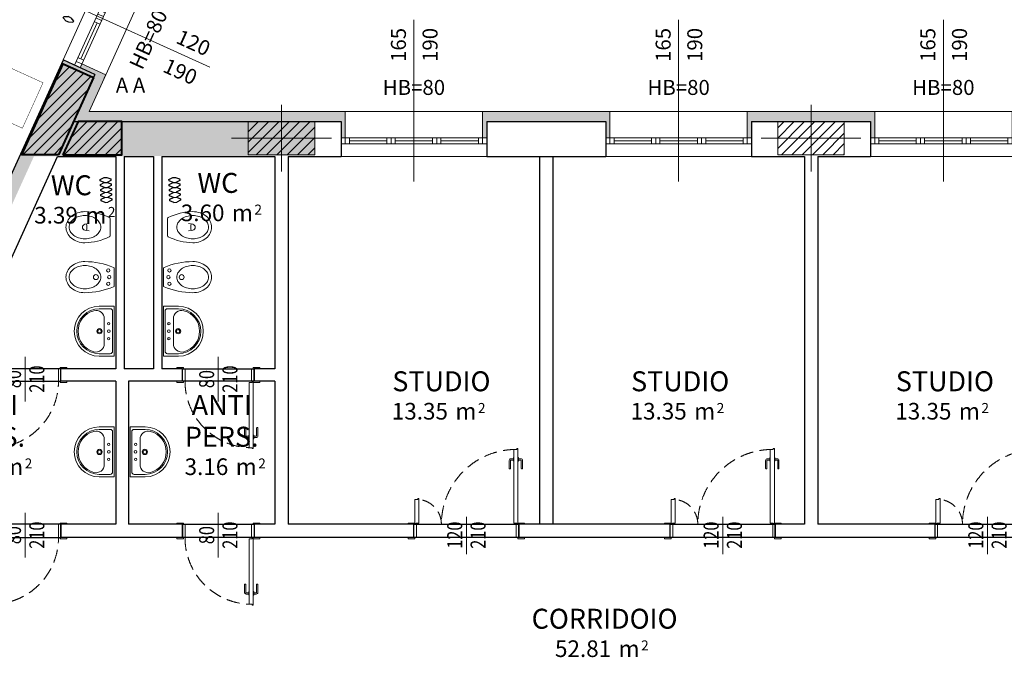
# Model space of a CAD drawing. Units: millimetres. Extents: x -87549 to 93520, y -54237 to 46564.
# Drawn here: x -62839 to -51011, y -19754 to -12093 of the extents above; entities that cross this region are included whole.
import ezdxf
from ezdxf.enums import TextEntityAlignment as Align

# ---------------------------------------------------------------- set-up
doc = ezdxf.new("R2010")
doc.units = ezdxf.units.MM
doc.header["$LTSCALE"] = 100
doc.linetypes.add('HIDDEN2', pattern=[4.7625, 3.175, -1.5875])
doc.layers.get('0').update_dxf_attribs({"lineweight": 9})
doc.layers.add('_OGGETTI NO APPALTO', color=7, linetype='Continuous', lineweight=9, true_color=0x4d9900)
doc.layers.add('Retini_PV5', color=7, linetype='Continuous', lineweight=5, true_color=0xffffd2)
for name, color, linetype, lineweight in [('A-Bancali', 7, 'Continuous', 5), ('A-FIN', 4, 'Continuous', 5), ('A-MURI-SEZ', 1, 'Continuous', 30), ('A-PORTE', 3, 'Continuous', 13), ('A-Quote-infissi', 6, 'Continuous', 9), ('A-QUOTE-PORTE', 6, 'Continuous', 9), ('A-Rivestimento', 3, 'Continuous', 20), ('A-SAN', 4, 'Continuous', 13), ('A-TEX-ROOM', 7, 'Continuous', 9), ('S-Assi', 251, 'Continuous', 9), ('S-CAMPI-PIL', 212, 'Continuous', 5), ('S-CLS', 5, 'Continuous', 40), ('S-Pilastri', 1, 'Continuous', 20)]:
    doc.layers.add(name, color=color, linetype=linetype, lineweight=lineweight)
doc.layers.add('A-SOGLIA', color=6, linetype='Continuous', plot=False)
doc.layers.add('IMP-VF', color=10, linetype='Continuous')
doc.layers.add('M-RADIATORE', color=4, linetype='Continuous')
doc.styles.add('Cardio', font='romans.shx', dxfattribs={"height": 18})
doc.styles.add('Destinazione', font='arial.ttf')
doc.styles.add('RS', font='ROMANS')

# ---------------------------------------------------------------- blocks, each defined once
blk = doc.blocks.new('Lavabo')
for p, q in [((30, -2), (-30, -2)), ((-30, -2), (-30, -20)), ((-27, -7), (-27, -20)), ((24, -4), (-24, -4)), ((27, -7), (27, -20)), ((30, -2), (30, -20)), ((15, -14), (-15, -14))]:
    blk.add_line(p, q)
for centre, radius in [((-9, -8.6), 1.44), ((0, -8.6), 1.58), ((9, -8.6), 1.44), ((0, -19.7), 3.16), ((0, -19.7), 2.03)]:
    blk.add_circle(centre, radius)
for centre, radius, start, end in [((-24, -7), 3, 90, 180), ((24, -7), 3, 0, 90), ((0, -20), 30, 180, 0), ((0, -20), 27, 180, 0), ((-15, -24), 10, 90, 194.9552), ((15, -24), 10, 345.0448, 90), ((0, -20), 25.5, 194.9552, 345.0448)]:
    blk.add_arc(centre, radius, start, end)
blk = doc.blocks.new('Bidet')
at = {"color": 0}
blk.add_line((10.3, -2), (-10.3, -2), dxfattribs=at)
for centre, radius in [((-8, -9.3), 2), ((0, -8), 2), ((8, -9.3), 2), ((0, -24), 3)]:
    blk.add_circle(centre, radius, dxfattribs=at)
for centre, radius, start, end in [((71, -38), 89.7, 156.9461, 179.5038), ((-10.3, -3.4), 1.43, 92.9805, 157.9854), ((10.3, -3.4), 1.43, 22.0146, 87.0195), ((-71, -38), 89.7, 0.4962, 23.0539), ((2.4, -32.8), 15.2, 119.44, 143.7246), ((0, -28.6), 10.4, 90, 119.44), ((0, -28.6), 10.4, 60.56, 90), ((-2.4, -32.8), 15.2, 36.2754, 60.56), ((11.9, -37.3), 25.9, 163.0909, 180), ((6.1, -35.5), 19.8, 143.7246, 163.0909), ((-6.1, -35.5), 19.8, 16.9091, 36.2754), ((-11.9, -37.3), 25.9, 0, 16.9091), ((19.3, -35.5), 38.1, 182.6329, 196.2162), ((4.5, -38.7), 23, 198.8491, 219.4945), ((11.9, -37.3), 25.9, 180, 196.9091), ((6.1, -39), 19.8, 196.9091, 216.2754), ((-6.1, -39), 19.8, 323.7246, 343.0909), ((-11.9, -37.3), 25.9, 343.0909, 0), ((-4.5, -38.7), 23, 320.5055, 341.1509), ((-8.8, -37.3), 27.5, 341.1509, 0), ((1.7, -41), 19.4, 219.4945, 243.3169), ((2.4, -41.7), 15.2, 216.2754, 240.56), ((0, -44.4), 15.6, 243.3169, 270), ((0, -45.9), 10.4, 240.56, 270), ((0, -45.9), 10.4, 270, 299.44), ((0, -44.4), 15.6, 270, 296.6831), ((-2.4, -41.7), 15.2, 299.44, 323.7246), ((-1.7, -41), 19.4, 296.6831, 320.5055)]:
    blk.add_arc(centre, radius, start, end, dxfattribs=at)
blk = doc.blocks.new('Water')
for p, q in [((10.3, -7), (-10.3, -7)), ((-3.6, -37.5), (-4.5, -32)), ((-2.8, -35), (0, -35)), ((2.9, -35), (0, -35)), ((3.6, -37.5), (4.5, -32))]:
    blk.add_line(p, q)
for centre, radius, start, end in [((48, -38), 66.7, 153.2054, 179.3746), ((-10.3, -8.4), 1.43, 92.9805, 157.9854), ((10.3, -8.4), 1.43, 22.0146, 87.0195), ((-48, -38), 66.7, 0.6254, 26.7946), ((2.4, -32.8), 15.2, 119.44, 143.7246), ((0, -28.6), 10.4, 90, 119.44), ((0, -28.6), 10.4, 60.56, 90), ((-2.4, -32.8), 15.2, 36.2754, 60.56), ((11.9, -37.3), 25.9, 163.0909, 180), ((6.1, -35.5), 19.8, 143.7246, 163.0909), ((-2.9, -36), 1.02, 89.1504, 166.0256), ((2.9, -36), 1.02, 13.9744, 90.8496), ((-6.1, -35.5), 19.8, 16.9091, 36.2754), ((-11.9, -37.3), 25.9, 0, 16.9091), ((19.3, -35.5), 38.1, 182.6329, 196.2162), ((4.5, -38.7), 23, 198.8491, 219.4945), ((11.9, -37.3), 25.9, 180, 196.9091), ((6.1, -39), 19.8, 196.9091, 216.2754), ((0.1, -36.5), 3.79, 196.0142, 269.0457), ((0, -36.5), 3.79, 270.9543, 343.9858), ((-6.1, -39), 19.8, 323.7246, 343.0909), ((-11.9, -37.3), 25.9, 343.0909, 0), ((-4.5, -38.7), 23, 320.5055, 341.1509), ((-8.8, -37.3), 27.5, 341.1509, 0), ((1.7, -41), 19.4, 219.4945, 243.3169), ((2.4, -41.7), 15.2, 216.2754, 240.56), ((0, -44.4), 15.6, 243.3169, 270), ((0, -45.9), 10.4, 240.56, 270), ((0, -45.9), 10.4, 270, 299.44), ((0, -44.4), 15.6, 270, 296.6831), ((-2.4, -41.7), 15.2, 299.44, 323.7246), ((-1.7, -41), 19.4, 296.6831, 320.5055)]:
    blk.add_arc(centre, radius, start, end)
blk = doc.blocks.new('Fin_120')
at = {"layer": 'A-Bancali'}
for p, q in [((0, 65), (0, -65)), ((54, -60), (54, 60))]:
    blk.add_line(p, q, dxfattribs=at)
at = {"layer": 'A-FIN'}
for p, q in [((15, 65), (15, -65)), ((22.5, 60), (15, 60)), ((22.5, 65), (22.5, -65)), ((22.5, 55), (15, 55)), ((18.75, 55), (18.75, 7.5)), ((22.5, 7.5), (15, 7.5)), ((22.5, 2.5), (15, 2.5)), ((22.5, -2.5), (15, -2.5)), ((22.5, -7.5), (15, -7.5)), ((18.75, -7.5), (18.75, -55)), ((22.5, -55), (15, -55)), ((22.5, -60), (15, -60))]:
    blk.add_line(p, q, dxfattribs=at)
at = {"layer": 'A-MURI-SEZ'}
for p, q in [((7.5, 65), (0, 65)), ((42, 65), (7.5, 65)), ((7.5, -65), (0, -65)), ((42, -65), (7.5, -65))]:
    blk.add_line(p, q, dxfattribs=at)
at = {"layer": 'A-Rivestimento'}
for p, q in [((22.5, 60), (22.5, 65)), ((54, 60), (22.5, 60)), ((54, 65), (54, 60)), ((54, -60), (22.5, -60)), ((22.5, -60), (22.5, -65)), ((54, -65), (54, -60))]:
    blk.add_line(p, q, dxfattribs=at)
blk = doc.blocks.new('Fin_175')
at = {"layer": 'A-Bancali'}
for p, q in [((0, -87.5), (0, 87.5)), ((-54, -82.5), (-54, 82.5))]:
    blk.add_line(p, q, dxfattribs=at)
at = {"layer": 'A-FIN'}
for p, q in [((-22.5, 87.5), (-22.5, -87.5)), ((-15, 87.5), (-15, -87.5)), ((-22.5, 82.5), (-15, 82.5)), ((-22.5, 77.5), (-15, 77.5)), ((-18.75, 77.5), (-18.75, 32.5)), ((-22.5, 32.5), (-15, 32.5)), ((-22.5, 27.5), (-15, 27.5)), ((-22.5, 22.5), (-15, 22.5)), ((-18.75, 22.5), (-18.75, -22.5)), ((-22.5, -22.5), (-15, -22.5)), ((-22.5, -27.5), (-15, -27.5)), ((-22.5, -32.5), (-15, -32.5)), ((-18.75, -32.5), (-18.75, -77.5)), ((-22.5, -77.5), (-15, -77.5)), ((-22.5, -82.5), (-15, -82.5))]:
    blk.add_line(p, q, dxfattribs=at)
at = {"layer": 'A-MURI-SEZ'}
for p, q in [((-42, 87.5), (-7.5, 87.5)), ((-7.5, 87.5), (0, 87.5)), ((-42, -87.5), (-7.5, -87.5)), ((-7.5, -87.5), (0, -87.5))]:
    blk.add_line(p, q, dxfattribs=at)
at = {"layer": 'A-Rivestimento'}
for p, q in [((-54, 87.5), (-54, 82.5)), ((-22.5, 82.5), (-22.5, 87.5)), ((-54, 82.5), (-22.5, 82.5)), ((-54, -87.5), (-54, -82.5)), ((-54, -82.5), (-22.5, -82.5)), ((-22.5, -82.5), (-22.5, -87.5))]:
    blk.add_line(p, q, dxfattribs=at)
blk = doc.blocks.new('Pilastri80x40')
at = {"layer": 'S-CAMPI-PIL'}
h = blk.add_hatch(dxfattribs=at)
h.set_pattern_fill('ANSI31', color=256, scale=70, style=0)
h.set_pattern_definition([(45, (0, 0), (-6.1872, 6.1872), [])])
h.paths.add_polyline_path([(40, 20), (0, 20), (0, 0), (40, 0)])
h.paths.add_polyline_path([(40, 0), (0, 0), (0, -20), (40, -20)])
h.paths.add_polyline_path([(0, 20), (-40, 20), (-40, 0), (0, 0)])
h.paths.add_polyline_path([(0, 0), (-40, 0), (-40, -20), (0, -20)])
blk.add_lwpolyline([(-40, -20), (40, -20), (40, 20), (-40, 20)], close=True)
at = {"layer": 'S-Assi'}
for p, q in [((0, -40), (0, 40)), ((-60, 0), (60, 0))]:
    blk.add_line(p, q, dxfattribs=at)
blk = doc.blocks.new('Quota_dx')
blk.add_line((0, 37.5), (0, -156.5))
at = {"style": 'Cardio'}
blk.add_attdef('BANCALE', text='', height=18, dxfattribs=at).set_placement((0, -66.5), align=Align.TOP_CENTER)
for tag, p in [('LARGHEZZA', (4, -126.5)), ('ALTEZZA', (-34, -126.5))]:
    blk.add_attdef(tag, text='', height=18, rotation=270, dxfattribs=at).set_placement(p, align=Align.BOTTOM_CENTER)
blk = doc.blocks.new('Quota_a')
blk.add_line((-37.5, 0), (156.5, 0))
at = {"style": 'Cardio'}
blk.add_attdef('ALTEZZA_BANCALE', text='', height=18, rotation=270, dxfattribs=at).set_placement((60.8, 0), align=Align.BOTTOM_CENTER)
for tag, p in [('LARGHEZZA', (126.5, 4)), ('ALTEZZA', (126.5, -34))]:
    blk.add_attdef(tag, text='', height=18, dxfattribs=at).set_placement(p, align=Align.BOTTOM_CENTER)
blk = doc.blocks.new('ELEMENTO')
at = {"layer": 'M-RADIATORE'}
for p, q in [((802.6, 5535.9), (804.7, 5540.6)), ((804.7, 5540.6), (806.4, 5540.6)), ((806.4, 5540.6), (808.6, 5535.9)), ((802.6, 5532.5), (802.6, 5535.9)), ((804.7, 5527.8), (802.6, 5532.5)), ((808.6, 5532.5), (806.4, 5527.8)), ((808.6, 5532.5), (808.6, 5535.9)), ((806.4, 5527.8), (804.7, 5527.8))]:
    blk.add_line(p, q, dxfattribs=at)
blk = doc.blocks.new('*U123')
for points in [[(1200, 15), (1235, 15), (1235, 10), (1250, 10), (1250, 910), (1235, 910), (1235, 900), (1200, 900)], [(60, 15), (25, 15), (25, 10), (10, 10), (10, 300), (45, 300), (45, 310), (60, 310)], [(10, 0), (-70, 0), (-70, 15), (10, 15)], [(30, -160), (0, -160), (0, 0), (30, 0)], [(1250, 0), (1330, 0), (1330, 15), (1250, 15)], [(1230, -160), (1260, -160), (1260, 0), (1230, 0)], [(10, -160), (-70, -160), (-70, -175), (10, -175)], [(1250, -160), (1330, -160), (1330, -175), (1250, -175)]]:
    blk.add_lwpolyline(points, close=True)
for points in [[(1195, 787), (1165, 787, 0.414214), (1145, 767), (1145, 672, 0.414214), (1150, 667), (1155, 667, 0.414214), (1160, 672), (1160, 767, -0.414214), (1165, 772), (1195, 772)], [(1200, 757), (1198, 757, -0.414214), (1195, 760), (1195, 799, -0.414214), (1198, 802), (1200, 802)], [(1250, 757), (1252, 757, 0.414214), (1255, 760), (1255, 799, 0.414214), (1252, 802), (1250, 802)], [(1255, 787), (1285, 787, -0.414214), (1305, 767), (1305, 672, -0.414214), (1300, 667), (1295, 667, -0.414214), (1290, 672), (1290, 767, 0.414214), (1285, 772), (1255, 772)]]:
    blk.add_lwpolyline(points, format="xyb")
for centre in [(20, 5), (1240, 5)]:
    blk.add_circle(centre, 5)
at = {"linetype": 'HIDDEN2', "ltscale": 0.5}
for centre, radius, start, end in [((1230, 0), 900, 90, 180), ((30, 0), 300, 0, 90)]:
    blk.add_arc(centre, radius, start, end, dxfattribs=at)
at = {"layer": 'A-QUOTE-PORTE'}
blk.add_line((630, 91), (630, -360), dxfattribs=at)
at = {"layer": 'A-SOGLIA'}
blk.add_lwpolyline([(0, 0), (1260, 0), (1260, -160), (0, -160)], close=True, dxfattribs=at)
at = {"layer": 'A-QUOTE-PORTE', "style": 'RS', "width": 0.8}
blk.add_attdef('90', text='', height=180, rotation=90, dxfattribs=at).set_placement((230, -160), align=Align.CENTER)
blk.add_attdef('210', text='', height=180, rotation=90, dxfattribs=at).set_placement((330, -160), align=Align.TOP_CENTER)
blk = doc.blocks.new('*U133')
for points in [[(10, 160), (-70, 160), (-70, 175), (10, 175)], [(30, 160), (0, 160), (0, 0), (30, 0)], [(830, 160), (860, 160), (860, 0), (830, 0)], [(850, 160), (930, 160), (930, 175), (850, 175)], [(10, 0), (-70, 0), (-70, -15), (10, -15)], [(60, -15), (25, -15), (25, -10), (10, -10), (10, -810), (25, -810), (25, -800), (60, -800)], [(850, 0), (930, 0), (930, -15), (850, -15)]]:
    blk.add_lwpolyline(points, close=True)
for points in [[(5, -678), (-25, -678, -0.414214), (-45, -658), (-45, -562, -0.414214), (-40, -558), (-35, -558, -0.414214), (-30, -562), (-30, -658, 0.414214), (-25, -662), (5, -662)], [(65, -678), (95, -678, 0.414214), (115, -658), (115, -562, 0.414214), (110, -558), (105, -558, 0.414214), (100, -562), (100, -658, -0.414214), (95, -662), (65, -662)], [(10, -648), (8, -648, 0.414214), (5, -650), (5, -690, 0.414214), (8, -692), (10, -692)], [(60, -648), (62, -648, -0.414214), (65, -650), (65, -690, -0.414214), (62, -692), (60, -692)]]:
    blk.add_lwpolyline(points, format="xyb")
blk.add_circle((20, -5), 5)
at = {"linetype": 'HIDDEN2', "ltscale": 0.5}
blk.add_arc((30, 0), 800, 270, 0, dxfattribs=at)
at = {"layer": 'A-QUOTE-PORTE'}
blk.add_line((430, 299), (430, -239), dxfattribs=at)
at = {"layer": 'A-SOGLIA'}
blk.add_lwpolyline([(0, 0), (860, 0), (860, 160), (0, 160)], close=True, dxfattribs=at)
at = {"layer": 'A-QUOTE-PORTE', "style": 'RS', "width": 0.8}
blk.add_attdef('100', text='', height=180, rotation=90, dxfattribs=at).set_placement((480, 0), align=Align.CENTER)
blk.add_attdef('210', text='', height=180, rotation=90, dxfattribs=at).set_placement((580, 0), align=Align.TOP_CENTER)
blk = doc.blocks.new('*U134')
for points in [[(-850, 160), (-930, 160), (-930, 175), (-850, 175)], [(-830, 160), (-860, 160), (-860, 0), (-830, 0)], [(-30, 160), (0, 160), (0, 0), (-30, 0)], [(-10, 160), (70, 160), (70, 175), (-10, 175)], [(-850, 0), (-930, 0), (-930, -15), (-850, -15)], [(-10, 0), (70, 0), (70, -15), (-10, -15)], [(-60, -15), (-25, -15), (-25, -10), (-10, -10), (-10, -810), (-25, -810), (-25, -800), (-60, -800)]]:
    blk.add_lwpolyline(points, close=True)
for points in [[(-65, -678), (-95, -678, -0.414214), (-115, -658), (-115, -563, -0.414214), (-110, -558), (-105, -558, -0.414214), (-100, -563), (-100, -658, 0.414214), (-95, -662), (-65, -662)], [(-5, -678), (25, -678, 0.414214), (45, -658), (45, -563, 0.414214), (40, -558), (35, -558, 0.414214), (30, -563), (30, -658, -0.414214), (25, -662), (-5, -662)], [(-60, -647), (-62, -647, 0.414214), (-65, -650), (-65, -689, 0.414214), (-62, -692), (-60, -692)], [(-10, -647), (-8, -647, -0.414214), (-5, -650), (-5, -689, -0.414214), (-8, -692), (-10, -692)]]:
    blk.add_lwpolyline(points, format="xyb")
blk.add_circle((-20, -5), 5)
at = {"linetype": 'HIDDEN2', "ltscale": 0.5}
blk.add_arc((-30, 0), 800, 180, 270, dxfattribs=at)
at = {"layer": 'A-QUOTE-PORTE'}
blk.add_line((-430, 299), (-430, -239), dxfattribs=at)
at = {"layer": 'A-SOGLIA'}
blk.add_lwpolyline([(0, 0), (-860, 0), (-860, 160), (0, 160)], close=True, dxfattribs=at)
at = {"layer": 'A-QUOTE-PORTE', "style": 'RS', "width": 0.8}
blk.add_attdef('100', text='', height=180, rotation=90, dxfattribs=at).set_placement((-380, 0), align=Align.CENTER)
blk.add_attdef('210', text='', height=180, rotation=90, dxfattribs=at).set_placement((-280, 0), align=Align.TOP_CENTER)
blk = doc.blocks.new('*U135')
for points in [[(10, 150), (-70, 150), (-70, 165), (10, 165)], [(30, 150), (0, 150), (0, 0), (30, 0)], [(830, 150), (860, 150), (860, 0), (830, 0)], [(850, 150), (930, 150), (930, 165), (850, 165)], [(10, 0), (-70, 0), (-70, -15), (10, -15)], [(60, -15), (25, -15), (25, -10), (10, -10), (10, -810), (25, -810), (25, -800), (60, -800)], [(850, 0), (930, 0), (930, -15), (850, -15)]]:
    blk.add_lwpolyline(points, close=True)
for points in [[(5, -678), (-25, -678, -0.414214), (-45, -658), (-45, -562, -0.414214), (-40, -558), (-35, -558, -0.414214), (-30, -562), (-30, -658, 0.414214), (-25, -662), (5, -662)], [(65, -678), (95, -678, 0.414214), (115, -658), (115, -562, 0.414214), (110, -558), (105, -558, 0.414214), (100, -562), (100, -658, -0.414214), (95, -662), (65, -662)], [(10, -648), (8, -648, 0.414214), (5, -650), (5, -690, 0.414214), (8, -692), (10, -692)], [(60, -648), (62, -648, -0.414214), (65, -650), (65, -690, -0.414214), (62, -692), (60, -692)]]:
    blk.add_lwpolyline(points, format="xyb")
blk.add_circle((20, -5), 5)
at = {"linetype": 'HIDDEN2', "ltscale": 0.5}
blk.add_arc((30, 0), 800, 270, 0, dxfattribs=at)
at = {"layer": 'A-QUOTE-PORTE'}
blk.add_line((430, 294), (430, -244), dxfattribs=at)
at = {"layer": 'A-SOGLIA'}
blk.add_lwpolyline([(0, 0), (860, 0), (860, 150), (0, 150)], close=True, dxfattribs=at)
at = {"layer": 'A-QUOTE-PORTE', "style": 'RS', "width": 0.8}
blk.add_attdef('100', text='', height=180, rotation=90, dxfattribs=at).set_placement((480, 0), align=Align.CENTER)
blk.add_attdef('210', text='', height=180, rotation=90, dxfattribs=at).set_placement((580, 0), align=Align.TOP_CENTER)
blk = doc.blocks.new('*U136')
for points in [[(-850, 150), (-930, 150), (-930, 165), (-850, 165)], [(-830, 150), (-860, 150), (-860, 0), (-830, 0)], [(-30, 150), (0, 150), (0, 0), (-30, 0)], [(-10, 150), (70, 150), (70, 165), (-10, 165)], [(-850, 0), (-930, 0), (-930, -15), (-850, -15)], [(-10, 0), (70, 0), (70, -15), (-10, -15)], [(-60, -15), (-25, -15), (-25, -10), (-10, -10), (-10, -810), (-25, -810), (-25, -800), (-60, -800)]]:
    blk.add_lwpolyline(points, close=True)
for points in [[(-65, -678), (-95, -678, -0.414214), (-115, -658), (-115, -563, -0.414214), (-110, -558), (-105, -558, -0.414214), (-100, -563), (-100, -658, 0.414214), (-95, -662), (-65, -662)], [(-5, -678), (25, -678, 0.414214), (45, -658), (45, -563, 0.414214), (40, -558), (35, -558, 0.414214), (30, -563), (30, -658, -0.414214), (25, -662), (-5, -662)], [(-60, -647), (-62, -647, 0.414214), (-65, -650), (-65, -689, 0.414214), (-62, -692), (-60, -692)], [(-10, -647), (-8, -647, -0.414214), (-5, -650), (-5, -689, -0.414214), (-8, -692), (-10, -692)]]:
    blk.add_lwpolyline(points, format="xyb")
blk.add_circle((-20, -5), 5)
at = {"linetype": 'HIDDEN2', "ltscale": 0.5}
blk.add_arc((-30, 0), 800, 180, 270, dxfattribs=at)
at = {"layer": 'A-QUOTE-PORTE'}
blk.add_line((-430, 294), (-430, -244), dxfattribs=at)
at = {"layer": 'A-SOGLIA'}
blk.add_lwpolyline([(0, 0), (-860, 0), (-860, 150), (0, 150)], close=True, dxfattribs=at)
at = {"layer": 'A-QUOTE-PORTE', "style": 'RS', "width": 0.8}
blk.add_attdef('100', text='', height=180, rotation=90, dxfattribs=at).set_placement((-380, 0), align=Align.CENTER)
blk.add_attdef('210', text='', height=180, rotation=90, dxfattribs=at).set_placement((-280, 0), align=Align.TOP_CENTER)
blk = doc.blocks.new('Dest_mq')
at = {"style": 'Destinazione'}
for s, height, p in [('2', 12, (43.9, -102.1)), ('m', 20, (16.8, -110))]:
    blk.add_text(s, height=height, dxfattribs=at).set_placement(p)
at = {"style": 'Destinazione', "width": 0.99}
for tag, p in [('DESTINAZIONE-RIGA1', (0, 0)), ('DESTINAZIONE-RIGA2', (0, -38)), ('DESTINAZIONE-RIGA3', (0, -76))]:
    blk.add_attdef(tag, text='', height=24, dxfattribs=at).set_placement(p, align=Align.CENTER)
blk.add_attdef('SUPERFICIE', text='', height=20, dxfattribs=at).set_placement((7.9, -110), align=Align.RIGHT)

msp = doc.modelspace()

# ---------------------------------------------------------------- hatches: boundary and pattern name
at = {"layer": 'IMP-VF'}
h = msp.add_hatch(color=256, dxfattribs=at)
h.dxf.hatch_style = 1
h.paths.add_polyline_path([(-63276.1, -14688.5), (-62317.5, -12577.6), (-62249.2, -12608.6), (-62171.8, -12643.7), (-62846.1, -14128.4), (-63130.4, -14754.6)])
h = msp.add_hatch(color=256, dxfattribs=at)
h.dxf.hatch_style = 1
h.paths.add_polyline_path([(-62382.5, -13736.4), (-59292.6, -13726.4), (-59292.6, -13306.4), (-62191.8, -13316.4), (-61935.1, -12751.2), (-62181, -12639.6), (-62316.5, -12623.7), (-62843.8, -13736.4)])
at = {"layer": 'Retini_PV5'}
h = msp.add_hatch(color=256, dxfattribs=at)
h.dxf.hatch_style = 1
h.paths.add_polyline_path([(-53139.9, 1987.5), (-53201.9, 2090.2), (-53733.6, 1769.2), (-53834.4, 1936.1), (-53877.2, 1910.3), (-53714.4, 1640.6), (-53671.6, 1666.5)])
h.paths.add_polyline_path([(-52803.9, 1431), (-52803.9, 1431), (-52829.8, 1473.8), (-52932.5, 1411.8), (-51908.2, -284.7), (-51805.4, -222.7)])
h.paths.add_polyline_path([(-55854.5, 348.5), (-55811.7, 374.3), (-55768.9, 400.2), (-55931.7, 669.8), (-55974.5, 644), (-55873.8, 477), (-55948.4, 432), (-56387.6, -535.2), (-56565.2, -454.6), (-56585.8, -500.1), (-56299, -630.3)])
h.paths.add_polyline_path([(-57539.5, -3361.9), (-57826.3, -3231.6), (-57846.9, -3277.2), (-57669.4, -3357.8), (-58062.2, -4222.8), (-58239.8, -4142.1), (-58260.4, -4187.7), (-57973.6, -4317.9)])
h.paths.add_polyline_path([(-59214.1, -7049.5), (-59500.9, -6919.2), (-59521.5, -6964.7), (-59344, -7045.4), (-59736.8, -7910.4), (-59914.3, -7829.7), (-59935, -7875.2), (-59648.2, -8005.5)])
h.paths.add_polyline_path([(-58927.6, -13196.4), (-58977.6, -13196.4), (-62005.5, -13196.4), (-61805.2, -12755.3), (-62092, -12625.1), (-62112.7, -12670.6), (-61935.1, -12751.2), (-62191.8, -13316.4), (-58977.6, -13316.4), (-58977.6, -13511.4), (-58927.6, -13511.4)])
h.paths.add_polyline_path([(-55747.6, -13196.4), (-55797.6, -13196.4), (-57227.6, -13196.4), (-57277.6, -13196.4), (-57277.6, -13511.4), (-57227.6, -13511.4), (-57227.6, -13316.4), (-55797.6, -13316.4), (-55797.6, -13511.4), (-55747.6, -13511.4)])
h.paths.add_polyline_path([(-52567.6, -13196.4), (-52617.6, -13196.4), (-54047.6, -13196.4), (-54097.6, -13196.4), (-54097.6, -13511.4), (-54047.6, -13511.4), (-54047.6, -13316.4), (-52617.6, -13316.4), (-52617.6, -13511.4), (-52567.6, -13511.4)])
h.paths.add_polyline_path([(-49387.6, -13196.4), (-49437.6, -13196.4), (-50867.6, -13196.4), (-50917.6, -13196.4), (-50917.6, -13511.4), (-50867.6, -13511.4), (-50867.6, -13316.4), (-49437.6, -13316.4), (-49437.6, -13511.4), (-49387.6, -13511.4)])
h.paths.add_polyline_path([(-44952.6, -13156.4), (-45072.6, -13156.4), (-45072.6, -13196.4), (-47687.6, -13196.4), (-47737.6, -13196.4), (-47737.6, -13511.4), (-47687.6, -13511.4), (-47687.6, -13316.4), (-47372.6, -13316.4), (-46572.6, -13316.4), (-44952.6, -13316.4)])
h.paths.add_polyline_path([(-44952.6, -11572.9), (-44978.2, -11530.4), (-45072.6, -11587.3), (-45072.6, -12556.4), (-44952.6, -12556.4)])
h = msp.add_hatch(color=256, dxfattribs=at)
h.dxf.hatch_style = 1
h.paths.add_polyline_path([(-53242.6, 1925.5), (-53201.9, 2090.2), (-53733.6, 1769.2), (-53834.4, 1936.1), (-53877.2, 1910.3), (-53714.4, 1640.6), (-53671.6, 1666.5)])
h.paths.add_polyline_path([(-52803.9, 1431), (-52803.9, 1431), (-53201.9, 2090.2), (-53304.6, 2028.2), (-51908.2, -284.7), (-51805.4, -222.7)])
h.paths.add_polyline_path([(-55854.5, 348.5), (-55811.7, 374.3), (-55768.9, 400.2), (-55931.7, 669.8), (-55974.5, 644), (-55873.8, 477), (-55948.4, 432), (-56387.6, -535.2), (-56565.2, -454.6), (-56585.8, -500.1), (-56299, -630.3)])
h.paths.add_polyline_path([(-57539.5, -3361.9), (-57826.3, -3231.6), (-57846.9, -3277.2), (-57669.4, -3357.8), (-58062.2, -4222.8), (-58239.8, -4142.1), (-58260.4, -4187.7), (-57973.6, -4317.9)])
h.paths.add_polyline_path([(-59214.1, -7049.5), (-59500.9, -6919.2), (-59521.5, -6964.7), (-59344, -7045.4), (-59736.8, -7910.4), (-59914.3, -7829.7), (-59935, -7875.2), (-59648.2, -8005.5)])
h.paths.add_polyline_path([(-58927.6, -13196.4), (-58977.6, -13196.4), (-62005.5, -13196.4), (-61805.2, -12755.3), (-62092, -12625.1), (-62112.7, -12670.6), (-61935.1, -12751.2), (-62191.8, -13316.4), (-58977.6, -13316.4), (-58977.6, -13511.4), (-58927.6, -13511.4)])
h.paths.add_polyline_path([(-55747.6, -13196.4), (-55797.6, -13196.4), (-57227.6, -13196.4), (-57277.6, -13196.4), (-57277.6, -13511.4), (-57227.6, -13511.4), (-57227.6, -13316.4), (-55797.6, -13316.4), (-55797.6, -13511.4), (-55747.6, -13511.4)])
h.paths.add_polyline_path([(-52567.6, -13196.4), (-52617.6, -13196.4), (-54047.6, -13196.4), (-54097.6, -13196.4), (-54097.6, -13511.4), (-54047.6, -13511.4), (-54047.6, -13316.4), (-52617.6, -13316.4), (-52617.6, -13511.4), (-52567.6, -13511.4)])
h.paths.add_polyline_path([(-49387.6, -13196.4), (-49437.6, -13196.4), (-50867.6, -13196.4), (-50917.6, -13196.4), (-50917.6, -13511.4), (-50867.6, -13511.4), (-50867.6, -13316.4), (-49437.6, -13316.4), (-49437.6, -13511.4), (-49387.6, -13511.4)])
h.paths.add_polyline_path([(-44952.6, -13156.4), (-45072.6, -13156.4), (-45072.6, -13196.4), (-47687.6, -13196.4), (-47737.6, -13196.4), (-47737.6, -13511.4), (-47687.6, -13511.4), (-47687.6, -13316.4), (-47372.6, -13316.4), (-46572.6, -13316.4), (-44952.6, -13316.4)])
h.paths.add_polyline_path([(-44952.6, -11572.9), (-44978.2, -11530.4), (-45072.6, -11587.3), (-45072.6, -12556.4), (-44952.6, -12556.4)])
h = msp.add_hatch(color=256, dxfattribs=at)
h.dxf.hatch_style = 1
h.paths.add_polyline_path([(-55854.5, 348.5), (-55811.7, 374.3), (-55768.9, 400.2), (-55931.7, 669.8), (-55974.5, 644), (-55873.8, 477), (-55948.4, 432), (-56387.6, -535.2), (-56565.2, -454.6), (-56585.8, -500.1), (-56299, -630.3)])
h.paths.add_polyline_path([(-57539.5, -3361.9), (-57826.3, -3231.6), (-57846.9, -3277.2), (-57669.4, -3357.8), (-58062.2, -4222.8), (-58239.8, -4142.1), (-58260.4, -4187.7), (-57973.6, -4317.9)])
h.paths.add_polyline_path([(-59214.1, -7049.5), (-59500.9, -6919.2), (-59521.5, -6964.7), (-59344, -7045.4), (-59736.8, -7910.4), (-59914.3, -7829.7), (-59935, -7875.2), (-59648.2, -8005.5)])
h.paths.add_polyline_path([(-58927.6, -13196.4), (-58977.6, -13196.4), (-62005.5, -13196.4), (-61805.2, -12755.3), (-62092, -12625.1), (-62112.7, -12670.6), (-61935.1, -12751.2), (-62191.8, -13316.4), (-58977.6, -13316.4), (-58977.6, -13511.4), (-58927.6, -13511.4)])
h.paths.add_polyline_path([(-55747.6, -13196.4), (-55797.6, -13196.4), (-57227.6, -13196.4), (-57277.6, -13196.4), (-57277.6, -13511.4), (-57227.6, -13511.4), (-57227.6, -13316.4), (-55797.6, -13316.4), (-55797.6, -13511.4), (-55747.6, -13511.4)])
h.paths.add_polyline_path([(-52567.6, -13196.4), (-52617.6, -13196.4), (-54047.6, -13196.4), (-54097.6, -13196.4), (-54097.6, -13511.4), (-54047.6, -13511.4), (-54047.6, -13316.4), (-52617.6, -13316.4), (-52617.6, -13511.4), (-52567.6, -13511.4)])
h.paths.add_polyline_path([(-49387.6, -13196.4), (-49437.6, -13196.4), (-50867.6, -13196.4), (-50917.6, -13196.4), (-50917.6, -13511.4), (-50867.6, -13511.4), (-50867.6, -13316.4), (-49437.6, -13316.4), (-49437.6, -13511.4), (-49387.6, -13511.4)])
h.paths.add_polyline_path([(-44952.6, -13156.4), (-45072.6, -13156.4), (-45072.6, -13196.4), (-47687.6, -13196.4), (-47737.6, -13196.4), (-47737.6, -13511.4), (-47687.6, -13511.4), (-47687.6, -13316.4), (-47372.6, -13316.4), (-46572.6, -13316.4), (-44952.6, -13316.4)])
h.paths.add_polyline_path([(-44952.6, -11572.9), (-44978.2, -11530.4), (-45072.6, -11587.3), (-45072.6, -12556.4), (-44952.6, -12556.4)])
h = msp.add_hatch(color=256, dxfattribs=at)
h.dxf.hatch_style = 1
h.paths.add_polyline_path([(-55854.5, 348.5), (-55811.7, 374.3), (-55768.9, 400.2), (-55931.7, 669.8), (-55974.5, 644), (-55873.8, 477), (-55948.4, 432), (-56387.6, -535.2), (-56565.2, -454.6), (-56585.8, -500.1), (-56299, -630.3)])
h.paths.add_polyline_path([(-57539.5, -3361.9), (-57826.3, -3231.6), (-57846.9, -3277.2), (-57669.4, -3357.8), (-58062.2, -4222.8), (-58239.8, -4142.1), (-58260.4, -4187.7), (-57973.6, -4317.9)])
h.paths.add_polyline_path([(-59214.1, -7049.5), (-59500.9, -6919.2), (-59521.5, -6964.7), (-59344, -7045.4), (-59736.8, -7910.4), (-59914.3, -7829.7), (-59935, -7875.2), (-59648.2, -8005.5)])
h.paths.add_polyline_path([(-58927.6, -13196.4), (-58977.6, -13196.4), (-62005.5, -13196.4), (-61805.2, -12755.3), (-62092, -12625.1), (-62112.7, -12670.6), (-61935.1, -12751.2), (-62191.8, -13316.4), (-58977.6, -13316.4), (-58977.6, -13511.4), (-58927.6, -13511.4)])
h.paths.add_polyline_path([(-55747.6, -13196.4), (-55797.6, -13196.4), (-57227.6, -13196.4), (-57277.6, -13196.4), (-57277.6, -13511.4), (-57227.6, -13511.4), (-57227.6, -13316.4), (-55797.6, -13316.4), (-55797.6, -13511.4), (-55747.6, -13511.4)])
h.paths.add_polyline_path([(-52567.6, -13196.4), (-52617.6, -13196.4), (-54047.6, -13196.4), (-54097.6, -13196.4), (-54097.6, -13511.4), (-54047.6, -13511.4), (-54047.6, -13316.4), (-52617.6, -13316.4), (-52617.6, -13511.4), (-52567.6, -13511.4)])
h.paths.add_polyline_path([(-49387.6, -13196.4), (-49437.6, -13196.4), (-50867.6, -13196.4), (-50917.6, -13196.4), (-50917.6, -13511.4), (-50867.6, -13511.4), (-50867.6, -13316.4), (-49437.6, -13316.4), (-49437.6, -13511.4), (-49387.6, -13511.4)])
h.paths.add_polyline_path([(-44952.6, -13156.4), (-45072.6, -13156.4), (-45072.6, -13196.4), (-47687.6, -13196.4), (-47737.6, -13196.4), (-47737.6, -13511.4), (-47687.6, -13511.4), (-47687.6, -13316.4), (-47372.6, -13316.4), (-46572.6, -13316.4), (-44952.6, -13316.4)])
h.paths.add_polyline_path([(-44952.6, -11572.9), (-44978.2, -11530.4), (-45072.6, -11587.3), (-45072.6, -12556.4), (-44952.6, -12556.4)])
at = {"layer": 'S-CAMPI-PIL'}
h = msp.add_hatch(dxfattribs=at)
h.set_pattern_fill('ANSI31', color=256, scale=700, style=0)
h.set_pattern_definition([(45, (-42552.575, 7274.636), (-61.87184, 61.87184), [])])
h.paths.add_polyline_path([(-62812.7, -13716.4), (-62373.4, -13716.4), (-61952.3, -12789.1), (-62316.5, -12623.7)])
h.paths.add_polyline_path([(-61612.7, -13716.4), (-61612.7, -13316.4), (-62136.8, -13316.4), (-62318.5, -13716.4)])

# ---------------------------------------------------------------- linework, layer by layer
at = {"layer": '_OGGETTI NO APPALTO', "const_width": 5}
msp.add_lwpolyline([(-62558.1, -12850.7), (-62806.1, -13397), (-63352.4, -13148.9), (-63104.4, -12602.6)], close=True, dxfattribs=at)
at = {"layer": 'A-MURI-SEZ'}
for p, q in [((-62317.5, -12577.6), (-63276.1, -14688.5)), ((-61935.1, -12751.2), (-62191.8, -13316.4)), ((-62191.8, -13316.4), (-58977.6, -13316.4)), ((-57227.6, -13316.4), (-55797.6, -13316.4)), ((-54047.6, -13316.4), (-52617.6, -13316.4)), ((-63540.5, -16286.4), (-62382.5, -13736.4)), ((-62382.5, -13736.4), (-61682.6, -13736.4)), ((-61682.6, -13736.4), (-61682.6, -16286.4)), ((-61582.6, -13736.4), (-61582.6, -16286.4)), ((-61582.6, -13736.4), (-61232.6, -13736.4)), ((-61232.6, -13736.4), (-61232.6, -16286.4)), ((-61132.6, -13736.4), (-61132.6, -16286.4)), ((-61132.6, -13736.4), (-59772.6, -13736.4)), ((-59772.6, -13736.4), (-59772.6, -16286.4)), ((-59612.6, -13736.4), (-59612.6, -18156.4)), ((-59612.6, -13736.4), (-58977.6, -13736.4)), ((-57227.6, -13736.4), (-55797.6, -13736.4)), ((-56592.6, -13736.4), (-56592.6, -18156.4)), ((-56432.6, -13736.4), (-56432.6, -18156.4)), ((-54047.6, -13736.4), (-53412.6, -13736.4)), ((-53412.6, -13736.4), (-53412.6, -18156.4)), ((-53252.6, -13736.4), (-52617.6, -13736.4)), ((-53252.6, -13736.4), (-53252.6, -18156.4)), ((-61682.6, -16286.4), (-62342.6, -16286.4)), ((-62342.6, -16436.4), (-62342.6, -16286.4)), ((-61232.6, -16286.4), (-61582.6, -16286.4)), ((-60882.6, -16286.4), (-61132.6, -16286.4)), ((-60882.6, -16436.4), (-60882.6, -16286.4)), ((-59772.6, -16286.4), (-60022.6, -16286.4)), ((-60022.6, -16436.4), (-60022.6, -16286.4)), ((-61682.6, -16436.4), (-62342.6, -16436.4)), ((-61682.6, -16436.4), (-61682.6, -18156.4)), ((-61532.6, -16436.4), (-61532.6, -18156.4)), ((-60882.6, -16436.4), (-61532.6, -16436.4)), ((-59772.6, -16436.4), (-60022.6, -16436.4)), ((-59772.6, -16436.4), (-59772.6, -18156.4)), ((-62342.6, -18156.4), (-62342.6, -18316.4)), ((-61682.6, -18156.4), (-62342.6, -18156.4)), ((-60882.6, -18156.4), (-61532.6, -18156.4)), ((-60882.6, -18156.4), (-60882.6, -18316.4)), ((-59772.6, -18156.4), (-60022.6, -18156.4)), ((-60022.6, -18156.4), (-60022.6, -18316.4)), ((-58102.6, -18156.4), (-59612.6, -18156.4)), ((-58102.6, -18316.4), (-58102.6, -18156.4)), ((-55022.6, -18156.4), (-56842.6, -18156.4)), ((-56842.6, -18316.4), (-56842.6, -18156.4)), ((-55022.6, -18316.4), (-55022.6, -18156.4)), ((-53762.6, -18316.4), (-53762.6, -18156.4)), ((-53412.6, -18156.4), (-53762.6, -18156.4)), ((-51842.6, -18156.4), (-53252.6, -18156.4)), ((-51842.6, -18156.4), (-53252.6, -18156.4)), ((-51842.6, -18316.4), (-51842.6, -18156.4)), ((-60882.6, -18316.4), (-62342.6, -18316.4)), ((-58102.6, -18316.4), (-60022.6, -18316.4)), ((-55022.6, -18316.4), (-56842.6, -18316.4)), ((-51842.6, -18316.4), (-53762.6, -18316.4)), ((-51842.6, -18316.4), (-53762.6, -18316.4))]:
    msp.add_line(p, q, dxfattribs=at)
at = {"layer": 'A-Rivestimento'}
for p, q in [((-61805.2, -12755.3), (-62005.5, -13196.4)), ((-58977.6, -13196.4), (-62005.5, -13196.4)), ((-55797.6, -13196.4), (-57227.6, -13196.4)), ((-52617.6, -13196.4), (-54047.6, -13196.4))]:
    msp.add_line(p, q, dxfattribs=at)
at = {"layer": 'S-CLS'}
for points in [[(-62373.4, -13716.4), (-62812.7, -13716.4), (-62316.5, -12623.7), (-61952.3, -12789.1)], [(-62318.5, -13716.4), (-61612.7, -13716.4), (-61612.7, -13316.4), (-62136.8, -13316.4)]]:
    msp.add_lwpolyline(points, close=True, dxfattribs=at)

# ---------------------------------------------------------------- block references
for name, p, xscale, yscale, zscale, rotation in [('Fin_120', (-62048.8, -11985.7), 9.999999999995449, 9.999999999995449, 9.999999999995449, 335.5764071711), ('Fin_175', (-58102.6, -13736.4), 10, 10, 10, 270), ('Fin_175', (-54922.6, -13736.4), 10, 10, 10, 270), ('Fin_175', (-51742.6, -13736.4), 10, 10, 10, 270)]:
    msp.add_blockref(name, p, dxfattribs=dict(xscale=xscale, yscale=yscale, zscale=zscale, rotation=rotation))
at = {"layer": 'A-PORTE'}
ref = msp.add_blockref('*U135', (-63202.6, -16436.3), dxfattribs=at)
ref.add_attrib('210', '210', dxfattribs={"layer": 'A-QUOTE-PORTE', "height": 180, "rotation": 90, "style": 'RS', "width": 0.8}).set_placement((-62722.6, -16411.3), align=Align.TOP_CENTER)
ref.add_attrib('100', '80', dxfattribs={"layer": 'A-QUOTE-PORTE', "height": 180, "rotation": 90, "style": 'RS', "width": 0.8}).set_placement((-62822.6, -16411.3), align=Align.CENTER)
ref = msp.add_blockref('*U136', (-60022.6, -16436.3), dxfattribs=at)
ref.add_attrib('210', '210', dxfattribs={"layer": 'A-QUOTE-PORTE', "height": 180, "rotation": 90, "style": 'RS', "width": 0.8}).set_placement((-60402.6, -16411.3), align=Align.TOP_CENTER)
ref.add_attrib('100', '80', dxfattribs={"layer": 'A-QUOTE-PORTE', "height": 180, "rotation": 90, "style": 'RS', "width": 0.8}).set_placement((-60502.6, -16411.3), align=Align.CENTER)
ref = msp.add_blockref('*U123', (-58102.6, -18156.4), dxfattribs=at)
ref.add_attrib('210', '210', dxfattribs={"layer": 'A-QUOTE-PORTE', "height": 180, "rotation": 90, "style": 'RS', "width": 0.8}).set_placement((-57422.6, -18286.4), align=Align.TOP_CENTER)
ref.add_attrib('90', '120', dxfattribs={"layer": 'A-QUOTE-PORTE', "height": 180, "rotation": 90, "style": 'RS', "width": 0.8}).set_placement((-57522.6, -18286.4), align=Align.CENTER)
ref = msp.add_blockref('*U123', (-55022.6, -18156.4), dxfattribs=at)
ref.add_attrib('210', '210', dxfattribs={"layer": 'A-QUOTE-PORTE', "height": 180, "rotation": 90, "style": 'RS', "width": 0.8}).set_placement((-54342.6, -18286.4), align=Align.TOP_CENTER)
ref.add_attrib('90', '120', dxfattribs={"layer": 'A-QUOTE-PORTE', "height": 180, "rotation": 90, "style": 'RS', "width": 0.8}).set_placement((-54442.6, -18286.4), align=Align.CENTER)
ref = msp.add_blockref('*U123', (-51842.6, -18156.4), dxfattribs=at)
ref.add_attrib('210', '210', dxfattribs={"layer": 'A-QUOTE-PORTE', "height": 180, "rotation": 90, "style": 'RS', "width": 0.8}).set_placement((-51162.6, -18286.4), align=Align.TOP_CENTER)
ref.add_attrib('90', '120', dxfattribs={"layer": 'A-QUOTE-PORTE', "height": 180, "rotation": 90, "style": 'RS', "width": 0.8}).set_placement((-51262.6, -18286.4), align=Align.CENTER)
ref = msp.add_blockref('*U133', (-63202.6, -18316.4), dxfattribs=at)
ref.add_attrib('210', '210', dxfattribs={"layer": 'A-QUOTE-PORTE', "height": 180, "rotation": 90, "style": 'RS', "width": 0.8}).set_placement((-62722.6, -18286.4), align=Align.TOP_CENTER)
ref.add_attrib('100', '80', dxfattribs={"layer": 'A-QUOTE-PORTE', "height": 180, "rotation": 90, "style": 'RS', "width": 0.8}).set_placement((-62822.6, -18286.4), align=Align.CENTER)
ref = msp.add_blockref('*U134', (-60022.6, -18316.4), dxfattribs=at)
ref.add_attrib('210', '210', dxfattribs={"layer": 'A-QUOTE-PORTE', "height": 180, "rotation": 90, "style": 'RS', "width": 0.8}).set_placement((-60402.6, -18286.4), align=Align.TOP_CENTER)
ref.add_attrib('100', '80', dxfattribs={"layer": 'A-QUOTE-PORTE', "height": 180, "rotation": 90, "style": 'RS', "width": 0.8}).set_placement((-60502.6, -18286.4), align=Align.CENTER)
at = {"layer": 'A-Quote-infissi'}
for name, p, xscale, yscale, zscale, rotation, values in [('Quota_dx', (-61980.5, -12016.7), 9.999999999999066, 9.999999999999066, 9.999999999999066, 65.57640717115515, {'LARGHEZZA': '120', 'ALTEZZA': '190', 'BANCALE': 'HB=80'}), ('Quota_a', (-58102.6, -13661.4), 10, 10, 10, 90, {'LARGHEZZA': '165', 'ALTEZZA': '190', 'ALTEZZA_BANCALE': 'HB=80'}), ('Quota_a', (-54922.6, -13661.4), 10, 10, 10, 90, {'LARGHEZZA': '165', 'ALTEZZA': '190', 'ALTEZZA_BANCALE': 'HB=80'}), ('Quota_a', (-51742.6, -13661.4), 10, 10, 10, 90, {'LARGHEZZA': '165', 'ALTEZZA': '190', 'ALTEZZA_BANCALE': 'HB=80'})]:
    msp.add_blockref(name, p, dxfattribs=dict(at, xscale=xscale, yscale=yscale, zscale=zscale, rotation=rotation)).add_auto_attribs(values)
at = {"layer": 'A-SAN', "yscale": 10, "zscale": 10}
for name, p, xscale, rotation in [('Water', (-61682.6, -14586.4), 10, 270), ('Water', (-61132.6, -14586.4), -10, 90), ('Bidet', (-61682.6, -15186.4), 10, 270), ('Bidet', (-61132.6, -15186.4), -10, 90), ('Lavabo', (-61682.6, -15836.4), 10, 270), ('Lavabo', (-61132.6, -15836.4), -10, 90), ('Lavabo', (-61682.6, -17286.4), 10, 270), ('Lavabo', (-61532.6, -17286.4), -10, 90)]:
    msp.add_blockref(name, p, dxfattribs=dict(at, xscale=xscale, rotation=rotation))
at = {"layer": 'A-TEX-ROOM', "xscale": 10, "yscale": 10, "zscale": 10}
for p, values in [((-60457.6, -13414.2), {'DESTINAZIONE-RIGA3': 'WC', 'SUPERFICIE': '3.60'}), ((-62218.4, -13442.5), {'DESTINAZIONE-RIGA3': 'WC', 'SUPERFICIE': '3.39'}), ((-57772.6, -15797.6), {'DESTINAZIONE-RIGA3': 'STUDIO', 'SUPERFICIE': '13.35'}), ((-54904.4, -15797.6), {'DESTINAZIONE-RIGA3': 'STUDIO', 'SUPERFICIE': '13.35'}), ((-51724.4, -15797.6), {'DESTINAZIONE-RIGA3': 'STUDIO', 'SUPERFICIE': '13.35'}), ((-63217, -16464.1), {'DESTINAZIONE-RIGA2': 'ANTI', 'DESTINAZIONE-RIGA3': 'PERS.', 'SUPERFICIE': '4.12'}), ((-60411.7, -16464.1), {'DESTINAZIONE-RIGA2': 'ANTI', 'DESTINAZIONE-RIGA3': 'PERS.', 'SUPERFICIE': '3.16'}), ((-55812.3, -18650.6), {'DESTINAZIONE-RIGA3': 'CORRIDOIO', 'SUPERFICIE': '52.81'})]:
    msp.add_blockref('Dest_mq', p, dxfattribs=at).add_auto_attribs(values)
at = {"layer": 'M-RADIATORE'}
for p, xscale, yscale, zscale, rotation in [((-15489.8, -42890.6), 10.01251564457383, 10.01251564457383, 10.01251564457383, 64.91118011155814), ((-117504.9, -8262.1), 10.01251564457972, 10.01251564457972, 10.01251564457972, 272.3819535451893), ((-117502.4, -8322), 10.01251564457972, 10.01251564457972, 10.01251564457972, 272.3819535451893), ((-116679.5, -8262.1), 10.01251564457972, 10.01251564457972, 10.01251564457972, 272.3819535451893), ((-116677, -8322), 10.01251564457972, 10.01251564457972, 10.01251564457972, 272.3819535451893), ((-117499.9, -8381.9), 10.01251564457972, 10.01251564457972, 10.01251564457972, 272.3819535451893), ((-117497.4, -8441.9), 10.01251564457972, 10.01251564457972, 10.01251564457972, 272.3819535451893), ((-116674.5, -8381.9), 10.01251564457972, 10.01251564457972, 10.01251564457972, 272.3819535451893), ((-116672, -8441.9), 10.01251564457972, 10.01251564457972, 10.01251564457972, 272.3819535451893), ((-117494.9, -8501.8), 10.01251564457972, 10.01251564457972, 10.01251564457972, 272.3819535451893), ((-116669.5, -8501.8), 10.01251564457972, 10.01251564457972, 10.01251564457972, 272.3819535451893)]:
    msp.add_blockref('ELEMENTO', p, dxfattribs=dict(at, xscale=xscale, yscale=yscale, zscale=zscale, rotation=rotation))
at = {"layer": 'S-Pilastri', "xscale": 10, "yscale": 10, "zscale": 10}
for p in [(-59692.6, -13516.4), (-53332.6, -13516.4)]:
    msp.add_blockref('Pilastri80x40', p, dxfattribs=at)

# ---------------------------------------------------------------- texts
at = {"layer": 'IMP-VF', "insert": (-61683.8, -12789.4), "char_height": 180, "width": 12917.198, "attachment_point": 1, "style": 'Destinazione'}
msp.add_mtext('{\\C0;A A}', dxfattribs=at)

doc.saveas('drawing.dxf')
